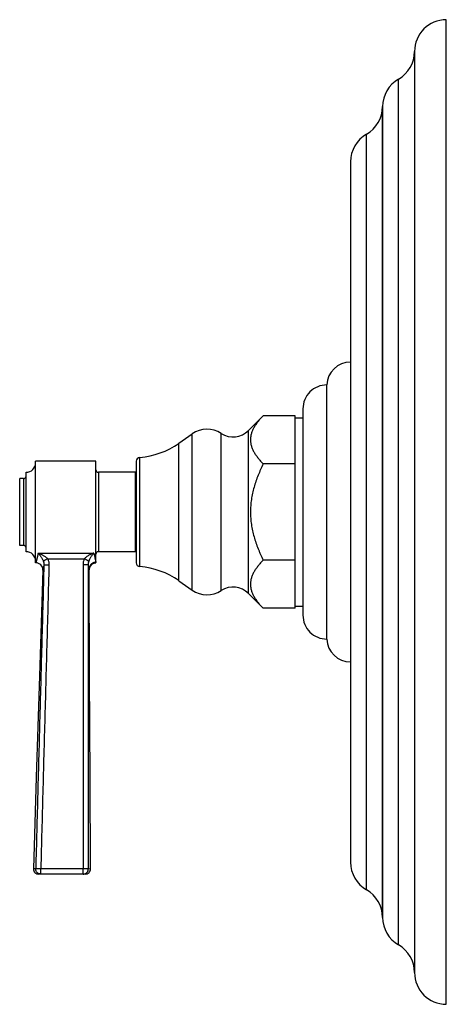
# Model space of a CAD drawing. Units: inches. Extents: x 9.03 to 12.39, y 5.13 to 12.88.
import ezdxf

# ---------------------------------------------------------------- set-up
doc = ezdxf.new("R2010")
doc.units = ezdxf.units.IN
doc.header["$LTSCALE"] = 1.21
doc.header["$MEASUREMENT"] = 0
doc.layers.get('0').update_dxf_attribs({"linetype": 'CONTINUOUS'})

msp = doc.modelspace()

# ---------------------------------------------------------------- linework, layer by layer
at = {"color": 7, "linetype": 'Continuous'}
for p, q in [((12.3895, 5.1349), (12.3895, 12.8849)), ((12.1395, 12.6349), (12.1395, 5.3849)), ((11.8875, 12.2007), (11.8875, 5.8208)), ((11.6355, 11.7667), (11.6355, 6.2531)), ((11.4485, 8.0099), (11.4485, 10.0099)), ((10.832, 9.6511), (10.9485, 9.7679)), ((11.1985, 9.768), (10.9485, 9.768)), ((11.1985, 8.2518), (11.1985, 9.768)), ((11.2605, 9.8229), (11.2605, 8.1969)), ((11.1985, 9.7509), (11.2605, 9.7509)), ((10.2829, 9.5504), (10.3888, 9.6245)), ((9.1555, 8.6099), (9.1555, 9.4099)), ((9.6305, 9.4099), (9.1555, 9.4099)), ((9.6305, 8.6099), (9.6305, 9.4099)), ((9.9485, 9.4087), (9.9485, 8.611)), ((11.1985, 9.3889), (10.9485, 9.3889)), ((9.0805, 8.6974), (9.0805, 9.3224)), ((9.9435, 9.3224), (9.6505, 9.3224)), ((9.9435, 8.6974), (9.9435, 9.3224)), ((9.0305, 8.7474), (9.0305, 9.2724)), ((9.0605, 9.2724), (9.0305, 9.2724)), ((9.9485, 9.2099), (9.9435, 9.2099)), ((9.9485, 8.8099), (9.9435, 8.8099)), ((9.0605, 8.7474), (9.0305, 8.7474)), ((9.9435, 8.6974), (9.6505, 8.6974)), ((9.1577, 8.6099), (9.1555, 8.6099)), ((9.5983, 8.5989), (9.6067, 8.6041)), ((9.6065, 8.604), (9.6156, 8.6076)), ((9.6155, 8.6076), (9.625, 8.6095)), ((9.625, 8.6095), (9.6305, 8.6099)), ((11.1985, 8.6309), (10.9485, 8.6309)), ((9.5764, 8.5547), (9.5765, 8.5587)), ((10.2829, 8.4694), (10.3888, 8.3953)), ((10.832, 8.3687), (10.9485, 8.2518)), ((11.1985, 8.2518), (10.9485, 8.2518)), ((11.1985, 8.2689), (11.2605, 8.2689)), ((9.5481, 6.1599), (9.1792, 6.1599))]:
    msp.add_line(p, q, dxfattribs=at)
at = {"color": 9, "linetype": 'Continuous'}
for p, q in [((12.0135, 5.602), (12.0135, 12.4178)), ((11.8875, 5.819), (11.8875, 12.2008)), ((11.7615, 6.036), (11.7615, 11.9838)), ((10.3888, 8.3953), (10.3888, 9.6245)), ((10.617, 8.3914), (10.617, 9.6284)), ((10.832, 8.3687), (10.832, 9.6511)), ((10.2829, 8.4694), (10.2829, 9.5504)), ((9.9769, 8.5802), (9.9769, 9.4396)), ((9.6505, 9.3224), (9.6505, 8.6974)), ((9.0605, 9.2724), (9.0605, 8.7474)), ((9.1767, 8.6866), (9.6147, 8.6866)), ((9.2511, 8.6402), (9.5392, 8.6402)), ((9.2212, 8.5915), (9.2127, 8.5533)), ((9.5764, 8.5547), (9.5755, 8.5589)), ((9.1569, 6.2011), (9.1392, 6.201)), ((9.5308, 6.2013), (9.1965, 6.2013)), ((9.1965, 6.1599), (9.1965, 6.2013)), ((9.5308, 6.1599), (9.5308, 6.2013)), ((9.5881, 6.1999), (9.5705, 6.2001))]:
    msp.add_line(p, q, dxfattribs=at)
at = {"color": 7, "linetype": 'Continuous'}
for points in [[(9.2127, 8.5533), (9.1863, 7.7211), (9.1604, 6.9216), (9.1392, 6.201)], [(9.5881, 6.1999), (9.5859, 6.9213), (9.5809, 7.7216), (9.5764, 8.5547)], [(9.5765, 8.5587), (9.5779, 8.5677), (9.5808, 8.5766), (9.5853, 8.585), (9.5913, 8.5926), (9.5985, 8.599)], [(9.5765, 8.5584), (9.5778, 8.5672), (9.5806, 8.5762), (9.5851, 8.5847), (9.5911, 8.5924), (9.5983, 8.5989)]]:
    msp.add_lwpolyline(points, dxfattribs=at)
for centre, radius, start, end in [((12.3895, 12.6349), 0.25, 90, 180), ((11.8895, 12.6349), 0.25, 299.73644, 360), ((12.1375, 12.2007), 0.25, 119.73644, 179.98079), ((11.6375, 12.2009), 0.25, 299.73571, 359.98079), ((11.8855, 11.7667), 0.25, 119.73571, 180), ((11.6355, 10.0028), 0.1871, 90, 177.81459), ((11.4475, 9.8229), 0.187, 89.6936, 180), ((10.5057, 9.4574), 0.204, 56.95216, 124.98899), ((10.7105, 9.7722), 0.1715, 236.95216, 315.08264), ((9.9245, 10.0624), 0.625, 274.8097, 304.98899), ((9.0805, 9.3974), 0.075, 270, 360), ((9.9795, 9.4087), 0.031, 94.8097, 180), ((9.6505, 9.3424), 0.02, 180, 270), ((9.0605, 9.2924), 0.02, 270, 360), ((9.0605, 8.7274), 0.02, 0, 90), ((9.0805, 8.6224), 0.075, 0, 90), ((9.6505, 8.6774), 0.02, 90, 180), ((9.1577, 8.5549), 0.055, 358.29238, 90.00019), ((9.6314, 8.5549), 0.055, 90.91242, 180.20346), ((9.9795, 8.611), 0.031, 180, 265.1903), ((9.9245, 7.9574), 0.625, 55.01101, 85.1903), ((10.5057, 8.5624), 0.204, 235.01101, 303.04784), ((10.7105, 8.2476), 0.1715, 44.91736, 123.04784), ((11.4475, 8.1969), 0.187, 180, 270.3064), ((11.6355, 8.017), 0.1871, 182.18541, 270), ((9.1792, 6.1999), 0.04, 178.47519, 270), ((11.8855, 6.2531), 0.25, 180, 240.26429), ((9.5481, 6.1999), 0.04, 270, 0.02099), ((11.6375, 5.8189), 0.25, 0.01921, 60.26429), ((12.1375, 5.8191), 0.25, 180.01921, 240.26356), ((11.8895, 5.3849), 0.25, 0, 60.26356), ((12.3895, 5.3849), 0.25, 180, 270)]:
    msp.add_arc(centre, radius, start, end, dxfattribs=at)
at = {"color": 9, "linetype": 'Continuous'}
for centre, radius, start, end in [((11.5192, 9.0603), 1.9408, 191.10012, 193.30579), ((12.0374, 9.0582), 2.512, 190.67387, 191.46422)]:
    msp.add_arc(centre, radius, start, end, dxfattribs=at)
at = {"color": 7, "linetype": 'Continuous'}
for points, knots in [([(10.9485, 9.768), (10.9413, 9.7607), (10.9307, 9.7496), (10.9173, 9.7344), (10.9048, 9.7193), (10.8904, 9.7002), (10.8754, 9.6766), (10.8632, 9.6526), (10.8556, 9.6321), (10.8513, 9.6156), (10.849, 9.6032), (10.8476, 9.5908), (10.8471, 9.5784), (10.8476, 9.566), (10.849, 9.5537), (10.8513, 9.5413), (10.8556, 9.5248), (10.8632, 9.5043), (10.8754, 9.4803), (10.8904, 9.4567), (10.9048, 9.4376), (10.9173, 9.4225), (10.9307, 9.4073), (10.9413, 9.3962), (10.9485, 9.3889)], [0, 0, 0, 0, 0.069962, 0.104184, 0.137866, 0.203511, 0.266792, 0.327725, 0.386529, 0.415288, 0.443717, 0.471917, 0.5, 0.528083, 0.556283, 0.584712, 0.613471, 0.672275, 0.733208, 0.796489, 0.862134, 0.895816, 0.930038, 1, 1, 1, 1]), ([(10.9485, 9.3889), (10.9412, 9.3742), (10.927, 9.3444), (10.9075, 9.2989), (10.8901, 9.2525), (10.8752, 9.2053), (10.863, 9.1573), (10.854, 9.1086), (10.8485, 9.0594), (10.8467, 9.0099), (10.8485, 8.9604), (10.854, 8.9112), (10.863, 8.8625), (10.8752, 8.8145), (10.8901, 8.7673), (10.9046, 8.7286), (10.9172, 8.6982), (10.9305, 8.668), (10.9412, 8.6456), (10.9485, 8.6309)], [0, 0, 0, 0, 0.0625, 0.125002, 0.187502, 0.250002, 0.312501, 0.375001, 0.4375, 0.499998, 0.562497, 0.624996, 0.687495, 0.749995, 0.812495, 0.874995, 0.906247, 0.9375, 1, 1, 1, 1]), ([(10.9485, 8.6309), (10.9413, 8.6236), (10.9307, 8.6125), (10.9173, 8.5973), (10.9048, 8.5822), (10.8904, 8.5631), (10.8754, 8.5395), (10.8632, 8.5155), (10.8556, 8.495), (10.8513, 8.4785), (10.849, 8.4661), (10.8476, 8.4537), (10.8471, 8.4413), (10.8476, 8.4289), (10.849, 8.4166), (10.8513, 8.4042), (10.8556, 8.3877), (10.8632, 8.3672), (10.8754, 8.3432), (10.8904, 8.3196), (10.9048, 8.3005), (10.9173, 8.2854), (10.9307, 8.2702), (10.9413, 8.2591), (10.9485, 8.2518)], [0, 0, 0, 0, 0.069962, 0.104184, 0.137866, 0.203511, 0.266792, 0.327725, 0.386529, 0.415288, 0.443717, 0.471917, 0.5, 0.528083, 0.556283, 0.584712, 0.613471, 0.672275, 0.733208, 0.796489, 0.862134, 0.895816, 0.930038, 1, 1, 1, 1])]:
    msp.add_open_spline(points, degree=3, knots=knots, dxfattribs=at)
at = {"color": 9, "linetype": 'Continuous'}
for points, knots in [([(9.1767, 8.6866), (9.1753, 8.6808), (9.1734, 8.6723), (9.1708, 8.6614), (9.169, 8.654), (9.1673, 8.6471), (9.1657, 8.6408), (9.1643, 8.635), (9.1629, 8.6298), (9.1618, 8.6253), (9.1609, 8.6218), (9.1602, 8.6193), (9.1598, 8.6177), (9.1594, 8.6162), (9.159, 8.6149), (9.1587, 8.6138), (9.1585, 8.6127), (9.1583, 8.612), (9.1581, 8.6115), (9.158, 8.6112), (9.158, 8.6109), (9.1579, 8.6106), (9.1578, 8.6104), (9.1578, 8.6102), (9.1577, 8.6101), (9.1577, 8.61), (9.1577, 8.61), (9.1577, 8.6099), (9.1577, 8.6099), (9.1577, 8.6099), (9.1577, 8.6099), (9.1577, 8.6099)], [0, 0, 0, 0, 0.226535, 0.329984, 0.426603, 0.516223, 0.598679, 0.673814, 0.741477, 0.801522, 0.853827, 0.877043, 0.898283, 0.917534, 0.934789, 0.950037, 0.96327, 0.974479, 0.979321, 0.983656, 0.987482, 0.990799, 0.993607, 0.995906, 0.997695, 0.998398, 0.998974, 0.999422, 0.999742, 0.999935, 1, 1, 1, 1]), ([(9.1767, 8.6866), (9.1784, 8.6845), (9.1819, 8.6803), (9.187, 8.6736), (9.1921, 8.6665), (9.1972, 8.659), (9.2023, 8.651), (9.2064, 8.6439), (9.2095, 8.6379), (9.2127, 8.6315), (9.2149, 8.6264), (9.2162, 8.623)], [0, 0, 0, 0, 0.107654, 0.219381, 0.335332, 0.455952, 0.581851, 0.713857, 0.782508, 0.853089, 1, 1, 1, 1]), ([(9.1767, 8.6866), (9.18, 8.6854), (9.1867, 8.683), (9.1966, 8.6788), (9.2064, 8.6741), (9.2161, 8.6688), (9.2256, 8.6629), (9.2348, 8.6563), (9.2435, 8.6488), (9.2487, 8.6432), (9.2511, 8.6402)], [0, 0, 0, 0, 0.119449, 0.240642, 0.36346, 0.48786, 0.613815, 0.741298, 0.87019, 1, 1, 1, 1]), ([(9.6147, 8.6866), (9.6113, 8.6855), (9.6045, 8.683), (9.5945, 8.6788), (9.5845, 8.6741), (9.5747, 8.6689), (9.565, 8.663), (9.5557, 8.6563), (9.5469, 8.6489), (9.5416, 8.6432), (9.5392, 8.6402)], [0, 0, 0, 0, 0.119618, 0.240919, 0.363788, 0.488189, 0.614102, 0.741507, 0.870299, 1, 1, 1, 1]), ([(9.6147, 8.6866), (9.6129, 8.6845), (9.6093, 8.6803), (9.6041, 8.6736), (9.5988, 8.6665), (9.5936, 8.659), (9.5884, 8.6509), (9.5842, 8.6438), (9.5809, 8.6378), (9.5777, 8.6313), (9.5755, 8.6263), (9.5741, 8.6228)], [0, 0, 0, 0, 0.108009, 0.219956, 0.336005, 0.456613, 0.582413, 0.714246, 0.782795, 0.853273, 1, 1, 1, 1]), ([(9.2511, 8.6402), (9.2473, 8.6384), (9.2416, 8.6358), (9.2343, 8.6323), (9.2294, 8.6299), (9.2251, 8.6277), (9.2214, 8.6259), (9.2188, 8.6245), (9.2172, 8.6236), (9.2165, 8.6232), (9.2162, 8.623)], [0, 0, 0, 0, 0.32767, 0.481358, 0.622873, 0.748508, 0.854985, 0.939545, 0.972904, 1, 1, 1, 1]), ([(9.2162, 8.623), (9.2172, 8.6205), (9.2188, 8.6154), (9.221, 8.6049), (9.2214, 8.5968), (9.2212, 8.5915)], [0, 0, 0, 0, 0.250251, 0.500373, 1, 1, 1, 1]), ([(9.2511, 8.6402), (9.2546, 8.6327), (9.2598, 8.6167), (9.2613, 8.6), (9.261, 8.5917)], [0, 0, 0, 0, 0.499972, 1, 1, 1, 1]), ([(9.5392, 8.6402), (9.5358, 8.6331), (9.5307, 8.6179), (9.529, 8.6021), (9.529, 8.5942)], [0, 0, 0, 0, 0.499993, 1, 1, 1, 1]), ([(9.5741, 8.6228), (9.5738, 8.623), (9.5732, 8.6234), (9.5715, 8.6243), (9.569, 8.6257), (9.5653, 8.6275), (9.561, 8.6297), (9.5561, 8.6322), (9.5487, 8.6357), (9.543, 8.6384), (9.5392, 8.6402)], [0, 0, 0, 0, 0.026418, 0.059206, 0.142949, 0.249028, 0.374647, 0.516478, 0.67074, 1, 1, 1, 1]), ([(9.5741, 8.6228), (9.5723, 8.6181), (9.5695, 8.6082), (9.5688, 8.598), (9.5689, 8.5929)], [0, 0, 0, 0, 0.499992, 1, 1, 1, 1]), ([(9.6305, 8.6136), (9.6269, 8.6136), (9.6197, 8.6128), (9.6093, 8.6097), (9.5998, 8.6046), (9.5914, 8.5977), (9.5845, 8.5894), (9.5794, 8.5799), (9.5762, 8.5696), (9.5755, 8.5625), (9.5755, 8.5589)], [0, 0, 0, 0, 0.12544, 0.250874, 0.376229, 0.501418, 0.626391, 0.751131, 0.875646, 1, 1, 1, 1]), ([(9.2212, 8.5915), (9.2159, 8.3923), (9.2077, 8.0935), (9.1968, 7.6951), (9.1887, 7.3963), (9.1806, 7.0975), (9.1699, 6.6991), (9.162, 6.4003), (9.1569, 6.2011)], [0, 0, 0, 0, 0.249998, 0.374996, 0.499994, 0.624993, 0.749993, 1, 1, 1, 1]), ([(9.261, 8.5917), (9.2557, 8.3925), (9.2475, 8.0937), (9.2366, 7.6953), (9.2284, 7.3965), (9.2202, 7.0977), (9.2095, 6.6993), (9.2016, 6.4005), (9.1965, 6.2013)], [0, 0, 0, 0, 0.25, 0.375, 0.5, 0.625, 0.75, 1, 1, 1, 1]), ([(9.261, 8.5917), (9.2586, 8.5918), (9.2537, 8.5919), (9.2467, 8.592), (9.2411, 8.5921), (9.2369, 8.5921), (9.234, 8.5921), (9.2314, 8.5921), (9.2291, 8.592), (9.227, 8.592), (9.2252, 8.5919), (9.2238, 8.5918), (9.2227, 8.5917), (9.2221, 8.5917), (9.2217, 8.5916), (9.2214, 8.5916), (9.2213, 8.5915), (9.2212, 8.5915)], [0, 0, 0, 0, 0.185344, 0.364279, 0.530652, 0.607317, 0.678743, 0.744311, 0.803467, 0.855694, 0.900556, 0.937666, 0.966732, 0.978174, 0.987531, 0.994802, 1, 1, 1, 1]), ([(9.5689, 8.5929), (9.5688, 8.5929), (9.5686, 8.593), (9.5683, 8.593), (9.568, 8.5931), (9.5673, 8.5932), (9.5663, 8.5933), (9.5648, 8.5934), (9.563, 8.5935), (9.561, 8.5936), (9.5586, 8.5937), (9.556, 8.5938), (9.5532, 8.5939), (9.549, 8.594), (9.5434, 8.5941), (9.5363, 8.5942), (9.5315, 8.5942), (9.529, 8.5942)], [0, 0, 0, 0, 0.005198, 0.012468, 0.021826, 0.033269, 0.062338, 0.099454, 0.144323, 0.196559, 0.255724, 0.3213, 0.392734, 0.469404, 0.635779, 0.814698, 1, 1, 1, 1]), ([(9.529, 8.5942), (9.5291, 8.3948), (9.5294, 8.0956), (9.5299, 7.6968), (9.5303, 7.3977), (9.5306, 7.0986), (9.5309, 6.6998), (9.5309, 6.4007), (9.5308, 6.2013)], [0, 0, 0, 0, 0.25, 0.375, 0.5, 0.625, 0.75, 1, 1, 1, 1]), ([(9.5689, 8.5929), (9.569, 8.3935), (9.5692, 8.0944), (9.5697, 7.6956), (9.57, 7.3965), (9.5703, 7.0974), (9.5705, 6.6986), (9.5705, 6.3995), (9.5705, 6.2001)], [0, 0, 0, 0, 0.249998, 0.374996, 0.499994, 0.624993, 0.749993, 1, 1, 1, 1]), ([(9.1965, 6.1599), (9.1938, 6.1599), (9.1885, 6.1604), (9.1809, 6.1628), (9.1739, 6.1667), (9.1678, 6.1719), (9.1629, 6.1782), (9.1593, 6.1853), (9.1571, 6.1931), (9.1568, 6.1984), (9.1569, 6.2011)], [0, 0, 0, 0, 0.124466, 0.248986, 0.373683, 0.498583, 0.623692, 0.749003, 0.874463, 1, 1, 1, 1]), ([(9.1965, 6.2013), (9.1953, 6.2013), (9.1929, 6.2014), (9.1894, 6.2015), (9.1859, 6.2015), (9.1825, 6.2016), (9.1792, 6.2016), (9.1751, 6.2016), (9.1712, 6.2016), (9.1677, 6.2016), (9.1653, 6.2016), (9.1632, 6.2015), (9.1614, 6.2015), (9.1598, 6.2014), (9.1585, 6.2013), (9.1577, 6.2012), (9.1572, 6.2012), (9.1569, 6.2011), (9.1569, 6.2011)], [0, 0, 0, 0, 0.090379, 0.180127, 0.268403, 0.354484, 0.437703, 0.517402, 0.663684, 0.729093, 0.788632, 0.841838, 0.888283, 0.927598, 0.95945, 0.983587, 0.992747, 1, 1, 1, 1]), ([(9.5705, 6.2001), (9.5704, 6.2001), (9.5702, 6.2001), (9.5696, 6.2002), (9.5688, 6.2003), (9.5675, 6.2004), (9.566, 6.2005), (9.5641, 6.2007), (9.562, 6.2008), (9.5597, 6.2009), (9.5561, 6.201), (9.5522, 6.2011), (9.5481, 6.2011), (9.5448, 6.2012), (9.5414, 6.2013), (9.5379, 6.2013), (9.5344, 6.2013), (9.532, 6.2013), (9.5308, 6.2013)], [0, 0, 0, 0, 0.007254, 0.016415, 0.040555, 0.072412, 0.111733, 0.158186, 0.211401, 0.270948, 0.336366, 0.482662, 0.562364, 0.645582, 0.731657, 0.819919, 0.909646, 1, 1, 1, 1]), ([(9.5308, 6.1599), (9.5334, 6.1599), (9.5386, 6.1604), (9.5461, 6.1627), (9.553, 6.1665), (9.5591, 6.1715), (9.5641, 6.1776), (9.5677, 6.1846), (9.57, 6.1922), (9.5705, 6.1974), (9.5705, 6.2001)], [0, 0, 0, 0, 0.124474, 0.249001, 0.3737, 0.498597, 0.623699, 0.749003, 0.874459, 1, 1, 1, 1])]:
    msp.add_open_spline(points, degree=3, knots=knots, dxfattribs=at)

doc.saveas('drawing.dxf')
